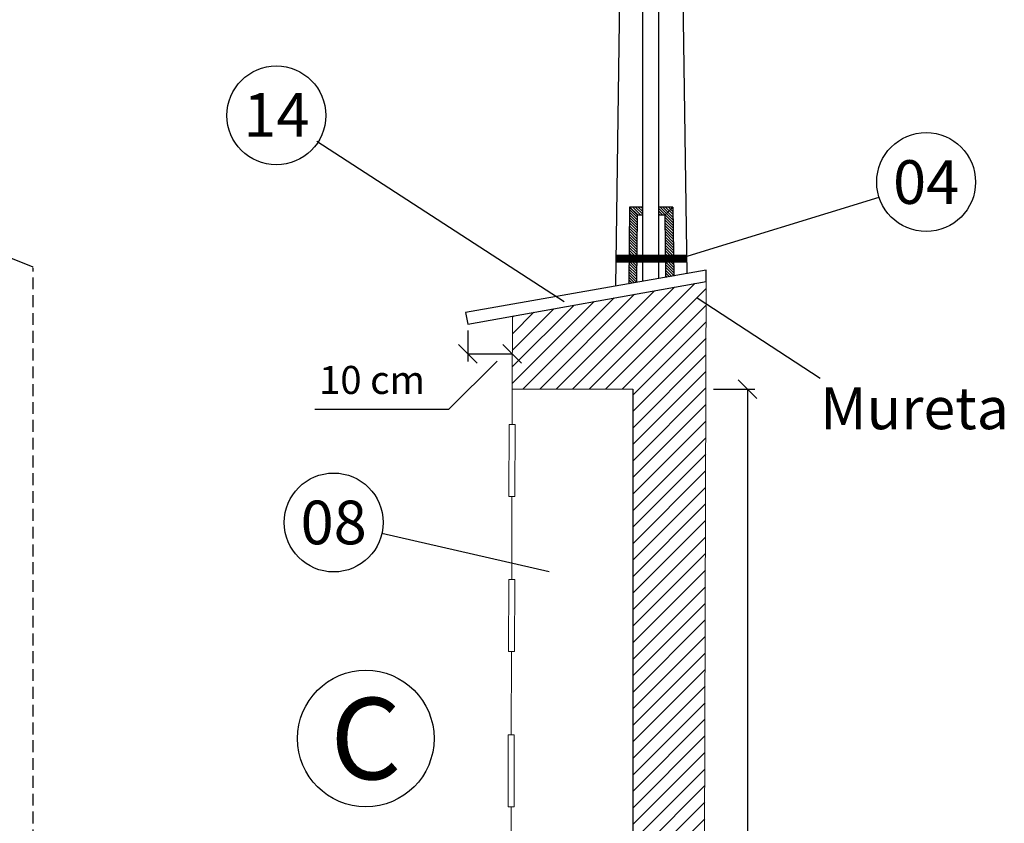
# Model space of a CAD drawing. Units: inches. Extents: x 13 to 36663, y 4 to 2776.
# Drawn here: x 1718 to 2245, y 1066 to 1496 of the extents above; entities that cross this region are included whole.
import ezdxf
from ezdxf.enums import TextEntityAlignment as Align

# ---------------------------------------------------------------- set-up
doc = ezdxf.new("R2010")
doc.units = ezdxf.units.IN
doc.header["$MEASUREMENT"] = 0
doc.linetypes.add('DASHED2', pattern=[9.525, 6.35, -3.175])
for name, color, linetype in [('HACHURA', 7, 'Continuous'), ('HASTE', 7, 'Continuous'), ('NOTAS', 250, 'Continuous'), ('REFERENCIA', 250, 'Continuous')]:
    doc.layers.add(name, color=color, linetype=linetype)
doc.layers.add('Level 1', color=7, linetype='Continuous', lineweight=0)
doc.styles.add('Arial', font='arial.ttf')
doc.styles.add('REGUA-8', font='romans.shx', dxfattribs={"oblique": 15, "height": 0.07})
doc.styles.get("Standard").update_dxf_attribs({"font": 'arial.ttf'})
doc.dimstyles.new('ISO-25$7', dxfattribs={"dimtxt": 0.03, "dimasz": 0.07, "dimexe": 0.05, "dimexo": 0.05, "dimgap": 0.03, "dimtad": 0, "dimzin": 0, "dimdsep": 46, "dimtxsty": 'Standard', "dimblk": 'OBLIQUE', "dimcen": 0.5, "dimclrd": 256, "dimclre": 256, "dimclrt": 256, "dimadec": 0, "dimazin": 0, "dimtfac": 1, "dimtofl": 0, "dimtmove": 0, "dimatfit": 3, "dimfxl": 1, "dimarcsym": 0})

# ---------------------------------------------------------------- blocks, each defined once
blk = doc.blocks.new('_OBLIQUE')
at = {"color": 0, "linetype": 'ByBlock'}
blk.add_line((-0.5, -0.5), (0.5, 0.5), dxfattribs=at)

msp = doc.modelspace()

# ---------------------------------------------------------------- hatches: boundary and pattern name
at = {"ltscale": 3}
h = msp.add_hatch(dxfattribs=at)
h.set_pattern_fill('ANSI31', color=8, scale=50)
h.paths.add_polyline_path([(2085.91, 1356.08), (1982.17, 1337.54), (1982.11, 1298.58), (2046.62, 1298.41), (2046.62, 980.58), (2044.88, 980.58), (2044.88, 978.74), (2042.07, 978.74), (2042.08, 832.63), (2084.54, 857.97)])
at = {"layer": 'HACHURA'}
h = msp.add_hatch(dxfattribs=at)
h.set_pattern_fill('ANSI31', color=252, scale=8.308462, style=0)
h.set_pattern_definition([(135, (5188.3645, 9.2822), (0.73437127, 0.73437127), [])])
h.paths.add_polyline_path([(2049.04, 1391.75), (2044.95, 1395.91), (2044.44, 1354.77), (2048.54, 1355.49)])
h.paths.add_polyline_path([(2051.74, 1391.75), (2051.74, 1395.91), (2044.95, 1395.91), (2049.04, 1391.75)])
h.paths.add_polyline_path([(2068.03, 1395.91), (2060.6, 1395.91), (2060.6, 1391.75), (2063.93, 1391.75)])
h.paths.add_polyline_path([(2064.4, 1358.28), (2068.55, 1359), (2068.03, 1395.91), (2063.93, 1391.75)])

# ---------------------------------------------------------------- linework, layer by layer
at = {"linetype": 'Continuous', "ltscale": 250}
msp.add_line((2066.18, 2022.5, -0.83), (2075.55, 1360.23, -0.83), dxfattribs=at)
at = {"ltscale": 250}
for p, q in [((2044.62, 1876.73, -1.67), (2037.4, 1353.54, -0.83)), ((2044.95, 1395.91, -0.83), (2044.44, 1354.77, -0.83)), ((2049.04, 1391.75, -0.83), (2044.95, 1395.91, -0.83)), ((2049.04, 1391.75, -0.83), (2048.54, 1355.49, -0.83)), ((2063.93, 1391.75, -0.83), (2068.03, 1395.91, -0.83)), ((2068.03, 1395.91, -0.83), (2068.55, 1359, -0.83))]:
    msp.add_line(p, q, dxfattribs=at)
for p, q in [((2051.74, 1854.47, -1.67), (2051.74, 1356.05, -1.67)), ((2060.6, 1357.61, -1.67), (2060.6, 1854.47, -1.67)), ((2051.74, 1395.91, -0.83), (2044.95, 1395.91, -0.83)), ((2049.04, 1391.75, -0.83), (2051.74, 1391.75, -0.83)), ((2068.03, 1395.91, -0.83), (2060.6, 1395.91, -0.83)), ((2060.6, 1391.75, -0.83), (2063.93, 1391.75, -0.83)), ((2064.4, 1358.28, -0.83), (2063.93, 1391.75, -0.83)), ((2085.93, 1362.06, 34.08), (1957.17, 1339.45, 34.08)), ((1958.39, 1333.29, 34.08), (2085.91, 1356.08, 34.08)), ((1957.17, 1339.45, 34.08), (1958.39, 1333.29, 34.08)), ((1982.11, 1298.58, -0.83), (2046.62, 1298.41, -0.83)), ((2046.62, 1298.41, -0.83), (2046.62, 980.58, -0.83))]:
    msp.add_line(p, q)
at = {"color": 7, "linetype": 'DASHED2'}
msp.add_line((1725.66, 751.81, -0.83), (1725.66, 1363.46, -0.83), dxfattribs=at)
at = {"ltscale": 3}
for p, q in [((2085.91, 1356.08, 34.08), (2085.93, 1362.06, -0.83)), ((2085.93, 1362.06, 34.08), (2085.93, 1362.06, 34.08)), ((1958.39, 1329.84, -0.83), (1958.39, 1313.35, -0.83)), ((1953.41, 1322.37, 0), (1963.36, 1312.42, 0)), ((1977.14, 1322.34, -0.83), (1987.09, 1312.39, -0.83)), ((1973.96, 1313.42, 0), (1948.06, 1287.52, 0)), ((1958.39, 1317.39, 0), (1982.14, 1317.4, -0.83)), ((1948.06, 1287.52, 0), (1876.41, 1287.52, 0))]:
    msp.add_line(p, q, dxfattribs=at)
at = {"const_width": 4.15, "elevation": -0.83}
msp.add_lwpolyline([(2075.34, 1368.29), (2037.64, 1368.29)], dxfattribs=at)
at = {"layer": 'HASTE'}
for p, q in [((2089.79, 1298.41), (2111.96, 1298.41)), ((2108.01, 1298.41), (2108.01, 751.81, -0.83))]:
    msp.add_line(p, q, dxfattribs=at)
at = {"layer": 'Level 1', "color": 7, "linetype": 'Continuous'}
for p, q in [((2085.93, 1362.06, -0.83), (2084.25, 751.81, -0.83)), ((1982.17, 1337.54, -0.83), (1982.11, 1298.58, -0.83)), ((1982.11, 1298.58, -0.83), (1982.06, 1279.59, -0.83)), ((1980.45, 1279.6, -0.83), (1980.35, 1241.07, -0.83)), ((1980.45, 1279.6, -0.83), (1980.35, 1241.06, -0.83)), ((1980.45, 1279.6, -0.83), (1980.35, 1241.06, -0.83)), ((1980.45, 1279.6, -0.83), (1983.67, 1279.59, -0.83)), ((1980.45, 1279.6, -0.83), (1983.67, 1279.59, -0.83)), ((1980.45, 1279.6, -0.83), (1983.67, 1279.59, -0.83)), ((1983.67, 1279.59, -0.83), (1983.56, 1241.06, -0.83)), ((1983.67, 1279.59, -0.83), (1983.56, 1241.06, -0.83)), ((1983.67, 1279.59, -0.83), (1983.56, 1241.06, -0.83)), ((1983.56, 1241.06, -0.83), (1980.35, 1241.07, -0.83)), ((1980.35, 1241.06, -0.83), (1983.56, 1241.06, -0.83)), ((1983.56, 1241.06, -0.83), (1980.35, 1241.06, -0.83)), ((1981.96, 1241.06, -0.83), (1981.83, 1196.57, -0.83)), ((1980.23, 1196.58, -0.83), (1980.12, 1158.05, -0.83)), ((1980.23, 1196.58, -0.83), (1983.44, 1196.57, -0.83)), ((1983.44, 1196.57, -0.83), (1983.33, 1158.04, -0.83)), ((1983.33, 1158.04, -0.83), (1980.12, 1158.05, -0.83)), ((1981.73, 1158.04, -0.83), (1981.6, 1113.55, -0.83)), ((1980, 1113.56, -0.83), (1979.89, 1075.03, -0.83)), ((1980, 1113.56, -0.83), (1983.21, 1113.55, -0.83)), ((1983.21, 1113.55, -0.83), (1983.11, 1075.02, -0.83)), ((1983.11, 1075.02, -0.83), (1979.89, 1075.03, -0.83)), ((1981.5, 1075.02, -0.83), (1981.24, 980.58, -0.83))]:
    msp.add_line(p, q, dxfattribs=at)
at = {"layer": 'NOTAS'}
msp.add_circle((1903.72, 1111.53, -0.83), 36.54, dxfattribs=at)
at = {"layer": 'REFERENCIA'}
for p, q in [((2009.92, 1345.18, -0.83), (1877.45, 1430.93, -0.83)), ((2071.65, 1368.29, -0.83), (2178.42, 1401.22, -0.83)), ((2146.9, 1304.12), (2081.15, 1347.11)), ((2001.94, 1200.67, -0.83), (1912.33, 1221.22, -0.83))]:
    msp.add_line(p, q, dxfattribs=at)
for centre in [(1855.85, 1444.92, -0.83), (2203.63, 1409.27, -0.83), (1886.53, 1227.14, -0.83)]:
    msp.add_circle(centre, 26.46, dxfattribs=at)

# ---------------------------------------------------------------- block references
at = {"layer": 'HASTE', "color": 7, "xscale": 10, "yscale": 10, "zscale": 10, "rotation": 90}
msp.add_blockref('_OBLIQUE', (2108.01, 1298.41), dxfattribs=at)

# ---------------------------------------------------------------- texts
at = {"layer": 'NOTAS', "style": 'Arial'}
msp.add_text('C', height=43.62, dxfattribs=at).set_placement((1903.72, 1111.53, -0.83), align=Align.MIDDLE_CENTER)
at = {"layer": 'NOTAS', "attachment_point": 4, "style": 'REGUA-8'}
for s, insert, char_height in [('10 cm', (1878.74, 1301.46, 0), 15), ('Mureta', (2146.9, 1285.36), 22.433)]:
    msp.add_mtext(s, dxfattribs=dict(at, insert=insert, char_height=char_height))
at = {"layer": 'REFERENCIA', "style": 'Arial'}
for s, p in [('14', (1855.85, 1445.22, -0.83)), ('04', (2203.63, 1409.27, -0.83)), ('08', (1886.53, 1227.14, -0.83))]:
    msp.add_text(s, height=23.368, dxfattribs=at).set_placement(p, align=Align.MIDDLE_CENTER)

# ---------------------------------------------------------------- leaders
at = {"layer": 'NOTAS', "annotation_type": 0, "has_hookline": 1, "hookline_direction": 1}
msp.add_leader([(1725.64, 1363.65, -0.83), (1606.81, 1411.88, -0.83), (1605.31, 1411.88, -0.83)], dimstyle='ISO-25$7', override={"dimasz": 1.5, "dimtxsty": 'REGUA-8'}, dxfattribs=at)

doc.saveas('drawing.dxf')
